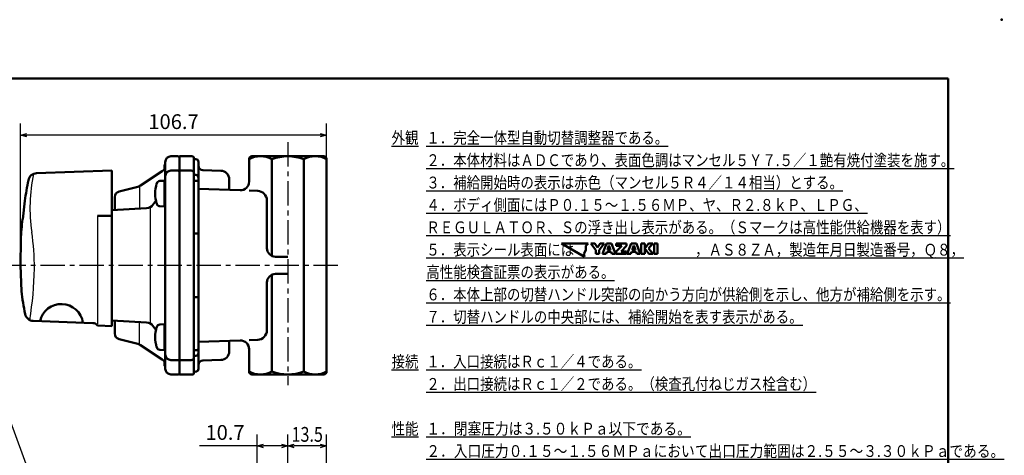
# Model space of a CAD drawing. Units: millimetres. Extents: x 0 to 619, y -1 to 437.
# Drawn here: x 276 to 619, y 285 to 437 of the extents above; entities that cross this region are included whole.
import ezdxf

# ---------------------------------------------------------------- set-up
doc = ezdxf.new("R2010")
doc.units = ezdxf.units.MM
doc.header["$LTSCALE"] = 0.267485
doc.linetypes.add('CENTER', pattern=[50.8, 31.75, -6.35, 6.35, -6.35])
for name, color, linetype in [('NoLayerName_001', 7, 'Continuous'), ('NoLayerName_002', 7, 'Continuous'), ('NoLayerName_003', 7, 'Continuous'), ('NoLayerName_004', 7, 'Continuous'), ('NoLayerName_005', 7, 'Continuous'), ('NoLayerName_006', 7, 'Continuous'), ('NoLayerName_007', 7, 'Continuous'), ('NoLayerName_016', 7, 'Continuous'), ('NoLayerName_018', 7, 'Continuous'), ('NoLayerName_019', 7, 'Continuous'), ('NoLayerName_021', 7, 'Continuous'), ('NoLayerName_022', 7, 'Continuous')]:
    doc.layers.add(name, color=color, linetype=linetype)
doc.styles.get("Standard").update_dxf_attribs({"font": 'txt', "bigfont": 'extfont2'})
doc.dimstyles.get("Standard").update_dxf_attribs({"dimtxt": 2.5, "dimasz": 2.5, "dimexe": 1.25, "dimexo": 0.625, "dimtad": 1, "dimzin": 0, "dimdsep": 46, "dimtxsty": 'Standard', "dimcen": 2.5, "dimadec": 0, "dimazin": 0, "dimtfac": 0.75, "dimtmove": 0, "dimatfit": 3, "dimfxl": 1, "dimarcsym": 0})

# ---------------------------------------------------------------- blocks, each defined once
blk = doc.blocks.new('_OPEN30')
at = {"color": 0, "linetype": 'ByBlock', "lineweight": -2}
for p, q in [((-1, 0.267949), (0, 0)), ((0, 0), (-1, -0.267949)), ((0, 0), (-1, 0))]:
    blk.add_line(p, q, dxfattribs=at)
blk = doc.blocks.new('*D7')
at = {"layer": 'Defpoints', "color": 0}
for p in [(358.33, 288.27), (369.03, 264.68), (358.33, 218.8)]:
    blk.add_point(p, dxfattribs=at)
at = {"layer": 'NoLayerName_001', "color": 0, "linetype": 'Continuous', "lineweight": 25}
for p, q in [((358.33, 219.43), (358.33, 292.31)), ((369.03, 265.3), (369.03, 292.31)), ((358.33, 288.27), (338.21, 288.27)), ((366.82, 288.27), (360.53, 288.27))]:
    blk.add_line(p, q, dxfattribs=at)
at = {"layer": 'NoLayerName_001', "color": 0, "lineweight": 25, "xscale": 2.205882352941176, "yscale": 2.205882352941176, "zscale": 2.205882352941176, "rotation": 180}
blk.add_blockref('_OPEN30', (358.33, 288.27), dxfattribs=at)
at = {"layer": 'NoLayerName_001', "color": 0, "lineweight": 25, "xscale": 2.205882352941176, "yscale": 2.205882352941176, "zscale": 2.205882352941176}
blk.add_blockref('_OPEN30', (369.03, 288.27), dxfattribs=at)
at = {"layer": 'NoLayerName_001', "color": 0, "lineweight": 25, "insert": (347.15, 292.31), "char_height": 5.147, "attachment_point": 5}
blk.add_mtext('10.7', dxfattribs=at)
blk = doc.blocks.new('*D8')
at = {"layer": 'Defpoints', "color": 0}
for p in [(369.03, 288.27), (369.03, 264.68), (382.53, 251.82)]:
    blk.add_point(p, dxfattribs=at)
at = {"layer": 'NoLayerName_001', "color": 0, "linetype": 'Continuous', "lineweight": 25}
for p, q in [((369.03, 265.3), (369.03, 292.31)), ((382.53, 252.45), (382.53, 292.31)), ((380.32, 288.27), (371.23, 288.27))]:
    blk.add_line(p, q, dxfattribs=at)
at = {"layer": 'NoLayerName_001', "color": 0, "lineweight": 25, "xscale": 2.205882352941176, "yscale": 2.205882352941176, "zscale": 2.205882352941176, "rotation": 180}
blk.add_blockref('_OPEN30', (369.03, 288.27), dxfattribs=at)
at = {"layer": 'NoLayerName_001', "color": 0, "lineweight": 25, "xscale": 2.205882352941176, "yscale": 2.205882352941176, "zscale": 2.205882352941176}
blk.add_blockref('_OPEN30', (382.53, 288.27), dxfattribs=at)
at = {"layer": 'NoLayerName_001', "color": 0, "lineweight": 25, "insert": (375.78, 292.31), "char_height": 5.1471, "attachment_point": 5}
blk.add_mtext('\\W0.8000;13.5', dxfattribs=at)
blk = doc.blocks.new('*D13')
at = {"layer": 'Defpoints', "color": 0}
for p in [(275.91, 396.53), (275.91, 351.19), (382.53, 351.19)]:
    blk.add_point(p, dxfattribs=at)
at = {"layer": 'NoLayerName_001', "color": 0, "linetype": 'Continuous', "lineweight": 25}
for p, q in [((275.91, 351.81), (275.91, 400.58)), ((382.53, 351.81), (382.53, 400.58)), ((380.32, 396.53), (278.11, 396.53))]:
    blk.add_line(p, q, dxfattribs=at)
at = {"layer": 'NoLayerName_001', "color": 0, "lineweight": 25, "xscale": 2.205882352941176, "yscale": 2.205882352941176, "zscale": 2.205882352941176, "rotation": 180}
blk.add_blockref('_OPEN30', (275.91, 396.53), dxfattribs=at)
at = {"layer": 'NoLayerName_001', "color": 0, "lineweight": 25, "xscale": 2.205882352941176, "yscale": 2.205882352941176, "zscale": 2.205882352941176}
blk.add_blockref('_OPEN30', (382.53, 396.53), dxfattribs=at)
at = {"layer": 'NoLayerName_001', "color": 0, "lineweight": 25, "insert": (329.22, 400.58), "char_height": 5.147, "attachment_point": 5}
blk.add_mtext('106.7', dxfattribs=at)
blk = doc.blocks.new('JZB_0001')
at = {"layer": 'NoLayerName_001', "color": 6, "linetype": 'Continuous', "lineweight": 50}
for p, q in [((22.43, 283.51), (406.15, 283.51)), ((406.15, 283.51), (406.15, 6.58))]:
    blk.add_line(p, q, dxfattribs=at)

msp = doc.modelspace()

# ---------------------------------------------------------------- linework, layer by layer
at = {"layer": 'NoLayerName_001', "color": 4, "linetype": 'Continuous', "lineweight": 50}
for p, q in [((464.28, 358.82), (472.35, 354.16)), ((473.6, 358.82), (464.28, 358.82)), ((472.82, 358.04), (473.6, 358.82)), ((472.82, 356.53), (472.82, 358.04)), ((476.24, 356.45), (474.53, 358.82)), ((474.53, 358.82), (475.95, 358.82)), ((475.95, 358.82), (476.86, 357.37)), ((476.86, 357.37), (477.77, 358.82)), ((479.19, 358.82), (477.48, 356.45)), ((477.77, 358.82), (479.19, 358.82)), ((478.61, 355.23), (479.98, 358.82)), ((479.98, 358.82), (481.78, 358.82)), ((480.88, 358.11), (480.34, 356.59)), ((481.42, 356.59), (480.88, 358.11)), ((481.78, 358.82), (483.15, 355.23)), ((483.36, 356.04), (485.35, 357.99)), ((483.39, 357.99), (483.39, 358.82)), ((483.39, 358.82), (487.01, 358.82)), ((485.35, 357.99), (483.39, 357.99)), ((487.01, 358.02), (485.09, 356.07)), ((487.01, 358.82), (487.01, 358.02)), ((487.25, 355.23), (488.62, 358.82)), ((488.62, 358.82), (490.42, 358.82)), ((489.52, 358.11), (488.98, 356.59)), ((490.06, 356.59), (489.52, 358.11)), ((490.42, 358.82), (491.79, 355.23)), ((492.1, 358.82), (493.32, 358.82)), ((492.1, 355.23), (492.1, 358.82)), ((493.32, 358.82), (493.32, 355.23)), ((493.33, 357.1), (494.69, 358.82)), ((494.74, 355.23), (493.33, 357.1)), ((496.13, 358.82), (494.68, 357.1)), ((494.68, 357.1), (496.22, 355.23)), ((494.69, 358.82), (496.13, 358.82)), ((496.59, 355.23), (496.59, 358.82)), ((496.59, 358.82), (497.81, 358.82)), ((497.81, 358.82), (497.81, 355.23)), ((472.06, 355.22), (472.82, 356.53)), ((472.35, 354.16), (472.06, 355.22)), ((476.24, 355.23), (476.24, 356.45)), ((477.48, 355.23), (476.24, 355.23)), ((477.48, 356.45), (477.48, 355.23)), ((479.86, 355.23), (478.61, 355.23)), ((480.07, 355.85), (479.86, 355.23)), ((481.68, 355.85), (480.07, 355.85)), ((480.34, 356.59), (481.42, 356.59)), ((481.9, 355.23), (481.68, 355.85)), ((483.15, 355.23), (481.9, 355.23)), ((483.36, 355.23), (483.36, 356.04)), ((487.02, 355.23), (483.36, 355.23)), ((485.09, 356.07), (487.02, 356.07)), ((487.02, 356.07), (487.02, 355.23)), ((488.5, 355.23), (487.25, 355.23)), ((488.72, 355.85), (488.5, 355.23)), ((490.33, 355.85), (488.72, 355.85)), ((488.98, 356.59), (490.06, 356.59)), ((490.54, 355.23), (490.33, 355.85)), ((491.79, 355.23), (490.54, 355.23)), ((493.32, 355.23), (492.1, 355.23)), ((496.22, 355.23), (494.74, 355.23)), ((497.81, 355.23), (496.59, 355.23))]:
    msp.add_line(p, q, dxfattribs=at)
at = {"layer": 'NoLayerName_001', "color": 6, "linetype": 'Continuous', "lineweight": 50}
msp.add_point((617.65, 436.76), dxfattribs=at)
at = {"layer": 'NoLayerName_002', "color": 4, "linetype": 'Continuous', "lineweight": 50}
for p, q in [((331.33, 388.69), (331.33, 389.19)), ((331.33, 389.19), (335.83, 389.19)), ((336.33, 388.69), (336.33, 383.19)), ((336.93, 388.19), (336.82, 388.19)), ((363.44, 388.19), (363.44, 354.48)), ((374.62, 314.19), (374.62, 388.19)), ((337.93, 381.7), (337.93, 387.19)), ((339.38, 384.32), (345.71, 384.14)), ((336.33, 380.69), (337.43, 380.69)), ((348.63, 381.14), (348.63, 377.48)), ((336.33, 362.23), (337.93, 362.23)), ((369.03, 354.19), (364.73, 354.19)), ((363.44, 347.9), (363.44, 314.19)), ((369.03, 348.19), (364.73, 348.19)), ((337.93, 340.14), (336.33, 340.14)), ((348.63, 321.23), (348.63, 324.89)), ((336.33, 321.69), (337.43, 321.69)), ((336.33, 313.69), (336.33, 319.19)), ((337.93, 320.67), (337.93, 315.19)), ((331.33, 318.19), (331.33, 313.19)), ((339.38, 318.05), (345.71, 318.24)), ((331.33, 313.19), (335.83, 313.19)), ((336.93, 314.19), (336.82, 314.19))]:
    msp.add_line(p, q, dxfattribs=at)
for centre, radius, start, end in [((335.83, 388.69), 0.5, 360, 90), ((336.83, 388.69), 0.5, 180, 268.8453), ((336.93, 387.19), 1, 0, 90), ((359.48, 380.87), 8.32, 61.6145, 118.3855), ((369.03, 373.05), 16.13, 69.7219, 110.2781), ((378.57, 380.87), 8.32, 61.6145, 118.3855), ((339.43, 385.82), 1.5, 180.0208, 268), ((345.63, 381.14), 3, 0, 88.387), ((337.43, 380.19), 0.5, 0, 90), ((364.73, 357.19), 3, 180, 270), ((364.73, 345.19), 3, 90, 180), ((337.43, 322.19), 0.5, 270, 0), ((345.63, 321.23), 3, 271.613, 0), ((339.43, 316.55), 1.5, 92, 179.9792), ((335.83, 313.69), 0.5, 270, 0), ((336.83, 313.69), 0.5, 91.1547, 180), ((336.93, 315.19), 1, 270, 360), ((359.48, 321.51), 8.32, 241.6145, 298.3855), ((369.03, 329.32), 16.13, 249.7219, 290.2781), ((378.57, 321.51), 8.32, 241.6145, 298.3855)]:
    msp.add_arc(centre, radius, start, end, dxfattribs=at)
at = {"layer": 'NoLayerName_003', "color": 30, "linetype": 'Continuous', "lineweight": 50}
for p, q in [((326.13, 380.68), (324.48, 380.59)), ((326.13, 371.68), (324.48, 371.77)), ((326.13, 330.68), (324.48, 330.59)), ((326.13, 321.68), (324.48, 321.77))]:
    msp.add_line(p, q, dxfattribs=at)
for centre, radius, start, end in [((334.83, 376.18), 12, 163.125, 180), ((324.55, 379.36), 1.24, 93, 165.6481), ((334.83, 376.18), 12, 180, 196.875), ((324.55, 373), 1.24, 194.3519, 267), ((334.83, 326.18), 12, 163.125, 180), ((324.55, 329.36), 1.24, 93, 165.6481), ((334.83, 326.18), 12, 180, 196.875), ((324.55, 323), 1.24, 194.3519, 267)]:
    msp.add_arc(centre, radius, start, end, dxfattribs=at)
at = {"layer": 'NoLayerName_004', "color": 6, "linetype": 'CENTER', "lineweight": 25}
msp.add_line((369.03, 394.09), (369.03, 309.4), dxfattribs=at)
at = {"layer": 'NoLayerName_005', "color": 21, "linetype": 'Continuous', "lineweight": 50}
for p, q in [((307.73, 384.19), (281.53, 383.27)), ((307.73, 329.99), (307.73, 384.19)), ((277.42, 373.69), (276.7, 367.26)), ((276.7, 367.26), (276.59, 367.26)), ((307.73, 368.49), (302.73, 368.39)), ((276, 360.19), (275.91, 351.19)), ((275.91, 351.19), (276.24, 342.19)), ((280.38, 331.82), (301.13, 331.1)), ((302.96, 330.2), (307.73, 329.99))]:
    msp.add_line(p, q, dxfattribs=at)
at = {"layer": 'NoLayerName_005', "color": 21, "linetype": 'Continuous', "lineweight": 25}
msp.add_line((302.73, 368.39), (302.73, 330.81), dxfattribs=at)
at = {"layer": 'NoLayerName_005', "color": 21, "linetype": 'Continuous', "lineweight": 50}
for centre, radius, start, end in [((425.73, 351.19), 150, 168.5875, 171.3731), ((281.63, 380.28), 3, 92, 168.5875), ((425.73, 351.19), 150, 173.8492, 176.5602), ((355.73, 351.19), 80, 186.4594, 192.2723), ((290.14, 330.14), 7.59, 8.1206, 167.823), ((280.49, 334.82), 3, 192.2723, 268), ((301.06, 329.1), 2, 39.6708, 88), ((302.99, 330.7), 0.5, 219.6708, 267.5)]:
    msp.add_arc(centre, radius, start, end, dxfattribs=at)
at = {"layer": 'NoLayerName_005', "color": 21, "linetype": 'Continuous', "lineweight": 25}
msp.add_arc((228.78, 388.07), 50.43, 350.5868, 351.7817, dxfattribs=at)
at = {"layer": 'NoLayerName_006', "color": 3, "linetype": 'Continuous', "lineweight": 25}
msp.add_line((321.23, 331.19), (321.23, 371.19), dxfattribs=at)
at = {"layer": 'NoLayerName_007', "color": 4, "linetype": 'Continuous', "lineweight": 50}
for p, q in [((496.78, 358.82), (497.81, 358.82)), ((497.81, 358.82), (497.81, 355.72))]:
    msp.add_line(p, q, dxfattribs=at)
at = {"layer": 'NoLayerName_016', "color": 3, "linetype": 'Continuous', "lineweight": 50}
msp.add_line((326.13, 380.69), (326.13, 376.18), dxfattribs=at)
at = {"layer": 'NoLayerName_018', "color": 21, "linetype": 'Continuous', "lineweight": 25}
for centre, radius, start, end in [((336.98, 371.04), 57.76, 168.0016, 188.2352), ((208.35, 351.13), 72.41, 359.1458, 9.2502), ((166.58, 351.42), 114.18, 350.2844, 359.3112)]:
    msp.add_arc(centre, radius, start, end, dxfattribs=at)
at = {"layer": 'NoLayerName_019', "color": 3, "linetype": 'Continuous', "lineweight": 50}
for p, q in [((328.33, 389.19), (330.83, 389.19)), ((326.13, 386.19), (326.33, 386.39)), ((326.13, 385.05), (326.13, 386.19)), ((326.33, 382.21), (326.33, 387.19)), ((328.33, 384.19), (330.83, 384.19)), ((317.75, 378.97), (325.21, 383.95)), ((326.33, 380.89), (326.13, 380.69)), ((326.33, 351.19), (326.33, 382.21)), ((310.23, 376.87), (316.83, 378.56)), ((308.73, 370.51), (308.73, 374.94)), ((326.13, 371.67), (326.13, 376.18)), ((307.73, 370.43), (319.86, 371.13)), ((322.06, 372.29), (323.1, 373.63)), ((326.33, 371.47), (326.13, 371.67)), ((326.33, 320.19), (326.33, 351.19)), ((319.86, 331.25), (307.73, 331.95)), ((308.73, 331.87), (308.73, 327.44)), ((323.11, 328.75), (322.06, 330.09)), ((326.33, 330.87), (326.13, 330.67)), ((326.13, 330.67), (326.13, 326.18)), ((326.13, 321.69), (326.13, 326.18)), ((310.23, 325.5), (316.83, 323.82)), ((317.75, 323.41), (325.21, 318.43)), ((326.33, 321.49), (326.13, 321.69)), ((326.33, 320.19), (326.33, 315.19)), ((326.13, 316.19), (326.13, 317.33)), ((326.33, 315.99), (326.13, 316.19)), ((330.83, 318.19), (328.33, 318.19)), ((328.33, 313.19), (330.83, 313.19))]:
    msp.add_line(p, q, dxfattribs=at)
at = {"layer": 'NoLayerName_019', "color": 4, "linetype": 'Continuous', "lineweight": 50}
msp.add_line((331.33, 388.69), (331.33, 384.19), dxfattribs=at)
at = {"layer": 'NoLayerName_019', "color": 3, "linetype": 'Continuous', "lineweight": 25}
for p, q in [((317.33, 378.69), (317.33, 371.13)), ((317.33, 323.69), (317.33, 331.24))]:
    msp.add_line(p, q, dxfattribs=at)
at = {"layer": 'NoLayerName_019', "color": 3, "linetype": 'Continuous', "lineweight": 50}
for centre, radius, start, end in [((328.33, 387.19), 2, 90, 180), ((330.83, 388.69), 0.5, 360, 90), ((323.83, 386.03), 2.5, 303.6901, 0), ((328.33, 382.19), 2, 90.0003, 179.2812), ((330.83, 383.69), 0.5, 0, 90), ((323.83, 382.21), 2.5, 359.9814, 0), ((316.09, 381.47), 3, 284.3493, 303.6901), ((310.73, 374.94), 2, 104.3493, 180), ((319.69, 374.12), 3, 273.2861, 322.2324), ((319.69, 328.25), 3, 37.7676, 86.7139), ((310.73, 327.44), 2, 180, 255.6507), ((316.09, 320.91), 3, 56.3099, 75.6507), ((323.83, 321.49), 2.5, 360, 0.0186), ((328.33, 320.19), 2, 180.0063, 270), ((323.83, 316.35), 2.5, 0.4408, 56.3099), ((330.83, 318.69), 0.5, 270, 359.9608), ((328.33, 315.19), 2, 180, 270), ((330.83, 313.69), 0.5, 270, 0)]:
    msp.add_arc(centre, radius, start, end, dxfattribs=at)
at = {"layer": 'NoLayerName_021', "color": 4, "linetype": 'Continuous', "lineweight": 50}
for p, q in [((355.53, 388.19), (355.53, 380.35)), ((381.53, 389.19), (356.53, 389.19)), ((382.53, 314.19), (382.53, 388.19)), ((331.33, 318.19), (331.33, 384.19)), ((331.33, 384.19), (335.33, 384.19)), ((336.33, 383.19), (336.33, 319.19)), ((336.33, 382.69), (336.93, 382.69)), ((337.93, 381.69), (337.93, 320.69)), ((352.42, 377.35), (337.93, 377.86)), ((355.53, 377.24), (358.54, 377.14)), ((361.73, 373.84), (361.73, 357.19)), ((361.73, 345.19), (361.73, 328.54)), ((337.93, 324.52), (352.42, 325.03)), ((358.54, 325.24), (355.53, 325.14)), ((336.93, 319.69), (336.33, 319.69)), ((355.53, 322.03), (355.53, 314.19)), ((335.33, 318.19), (331.33, 318.19)), ((356.53, 313.19), (381.53, 313.19))]:
    msp.add_line(p, q, dxfattribs=at)
for centre, radius, start, end in [((356.53, 388.19), 1, 90, 180), ((381.53, 388.19), 1, 360, 90), ((335.33, 383.19), 1, 0, 90), ((336.93, 381.69), 1, 0, 90), ((352.53, 380.35), 3, 268, 360), ((358.43, 373.84), 3.3, 0, 88), ((358.43, 328.54), 3.3, 272, 360), ((352.53, 322.03), 3, 360, 92), ((335.33, 319.19), 1, 270, 0), ((336.93, 320.69), 1, 270, 0), ((356.53, 314.19), 1, 180, 270), ((381.53, 314.19), 1, 270, 360)]:
    msp.add_arc(centre, radius, start, end, dxfattribs=at)
at = {"layer": 'NoLayerName_022', "color": 6, "linetype": 'CENTER', "lineweight": 25}
msp.add_line((386.48, 351.19), (272.03, 351.19), dxfattribs=at)

# ---------------------------------------------------------------- block references
at = {"layer": 'NoLayerName_001', "xscale": 1.470588235294118, "yscale": 1.470588235294118, "zscale": 1.470588235294118}
msp.add_blockref('JZB_0001', (1.69, -0.66), dxfattribs=at)

# ---------------------------------------------------------------- texts
at = {"layer": 'NoLayerName_001', "color": 7, "lineweight": 25, "char_height": 4.1176, "attachment_point": 7}
for s, insert in [('\\A1;\\W0.8333;\\L外観\\l', (405.17, 393.57)), ('\\A1;\\W0.8333;\\L接続\\l', (405.17, 315.63)), ('\\A1;\\W0.8333;\\L性能\\l', (405.17, 292.24))]:
    msp.add_mtext(s, dxfattribs=dict(at, insert=insert))
at = {"layer": 'NoLayerName_001', "color": 7, "lineweight": 25, "char_height": 4.1176, "attachment_point": 1, "line_spacing_factor": 1.135714}
for s, insert in [('\\A1;\\W0.8333;\\L１．完全一体型自動切替調整器である。\\l\\P\\L２．本体材料はＡＤＣであり、表面色調はマンセル５Ｙ７.５／１艶有焼付塗装を施す。\\l\\P\\L３．補給開始時の表示は赤色（マンセル５Ｒ４／１４相当）とする。\\l\\P\\L４．ボディ側面にはＰ０.１５～１.５６ＭＰ、ヤ、Ｒ２.８ｋＰ、ＬＰＧ、\\l\\P\u3000\u3000\\LＲＥＧＵＬＡＴＯＲ、Ｓの浮き出し表示がある。（Ｓマークは高性能供給機器を表す）\\l\\P\\L５．表示シール表面には\u3000\u3000\u3000\u3000\u3000\u3000\u3000\u3000\u3000，ＡＳ８ＺＡ，製造年月日製造番号，Ｑ８，\\l\\P\u3000\u3000\\L高性能検査証票の表示がある。\\l\\P\\L６．本体上部の切替ハンドル突部の向かう方向が供給側を示し、他方が補給側を示す。\\l\\P\\L７．切替ハンドルの中央部には、補給開始を表す表示がある。\\l', (417.26, 397.68)), ('\\A1;\\W0.8333;\\L１．入口接続はＲｃ１／４である。\\l\\P\\L２．出口接続はＲｃ１／２である。（検査孔付ねじガス栓含む）\\l', (417.26, 319.74)), ('\\A1;\\W0.8509;\\L１．閉塞圧力は３.５０ｋＰａ以下である。\\l\\P\\L２．入口圧力０.１５～１.５６ＭＰａにおいて出口圧力範囲は２.５５～３.３０ｋＰａである。\\l\\P\\L３．安全弁作動圧力範囲は５.６０～８.４０ｋＰａである。\\l\\P\\L４．容量は８ｋｇ／ｈ以上である。\\l\\P\\L５．気密圧力は高圧部１.５６ＭＰａ、中圧部０.２２５ＭＰａ、低圧部５.５０ｋＰａである。\\l\\P\\L６．耐圧は高圧部２.６０ＭＰａ、中圧部０.８０ＭＰａ、低圧部０.３０ＭＰａである。\\l\\P\\L７．補給開始圧力は０.０７～０.１５ＭＰａである。\\l\\P\\L８．（一財）日本エルピーガス機器検査協会による高性能供給機器検査規程に定める検査に\\l\\P    \\L合格すること。\\l', (417.26, 296.36))]:
    msp.add_mtext(s, dxfattribs=dict(at, insert=insert))

# ---------------------------------------------------------------- dimensions: what is measured, and where the dimension line sits
at = {"layer": 'NoLayerName_001', "color": 7, "linetype": 'Continuous', "lineweight": 25}
for base, p1, p2, text, picture, middle in [((275.91, 396.53), (382.53, 351.19), (275.91, 351.19), '106.7', '*D13', (329.22, 396.53)), ((369.03, 288.27), (382.53, 251.82), (369.03, 264.68), '\\W0.8000;<>', '*D8', (375.78, 288.27))]:
    dim = msp.add_linear_dim(base=base, p1=p1, p2=p2, angle=180, text=text, dimstyle='Standard', override={"dimtxt": 5.147059, "dimasz": 2.205882, "dimexe": 4.044118, "dimgap": 1.470588, "dimdec": 1, "dimzin": 8, "dimblk": 'OPEN30', "dimclrd": 0, "dimclre": 0, "dimclrt": 0, "dimtp": 0, "dimtm": 0, "dimlwd": 25, "dimlwe": 25}, dxfattribs=at)
    dim.commit()
    dim.dimension.update_dxf_attribs({"geometry": picture, "text_midpoint": middle, "dimtype": 160})
dim = msp.add_linear_dim(base=(358.33, 288.27), p1=(369.03, 264.68), p2=(358.33, 218.8), angle=180, dimstyle='Standard', override={"dimtxt": 5.147059, "dimasz": 2.205882, "dimexe": 4.044118, "dimgap": 1.470588, "dimdec": 1, "dimzin": 8, "dimblk": 'OPEN30', "dimclrd": 0, "dimclre": 0, "dimclrt": 0, "dimtp": 0, "dimtm": 0, "dimlwd": 25, "dimlwe": 25}, dxfattribs=at)
dim.commit()
dim.dimension.update_dxf_attribs({"geometry": '*D7', "text_midpoint": (347.15, 288.27), "dimtype": 160})

# ---------------------------------------------------------------- leaders
at = {"layer": 'NoLayerName_001', "color": 7, "linetype": 'Continuous', "lineweight": 25, "annotation_type": 0, "has_hookline": 1, "hookline_direction": 1, "text_width": 31.86}
msp.add_leader([(289.69, 249.94), (269.42, 305.12), (267.21, 305.12)], dimstyle='Standard', override={"dimtxt": 5.147059, "dimasz": 2.205882, "dimldrblk": 'OPEN30'}, dxfattribs=at)

doc.saveas('drawing.dxf')
